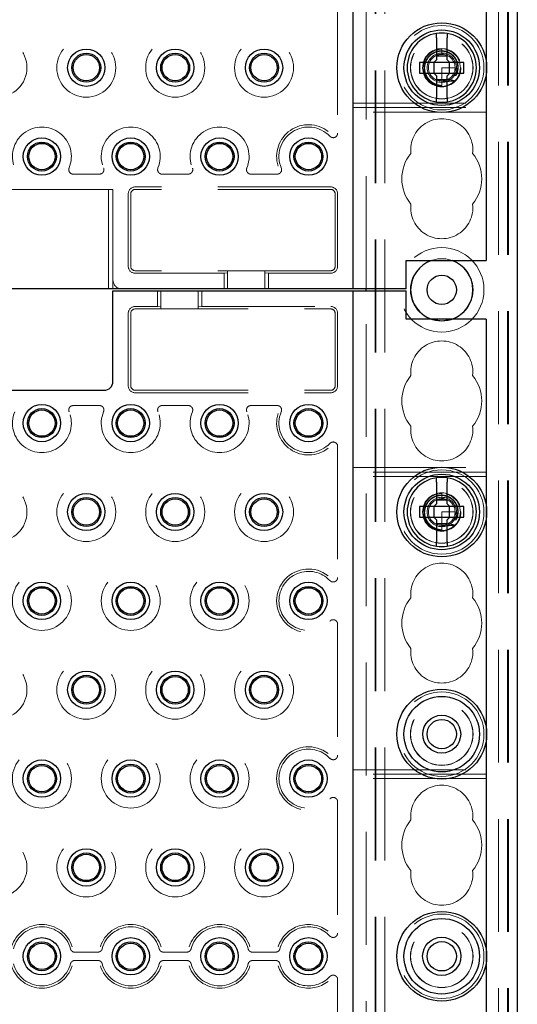
# Model space of a CAD drawing. Units: millimetres. Extents: x 11 to 205, y 5 to 292.
# Drawn here: x 93 to 99, y 193 to 204 of the extents above; entities that cross this region are included whole.
import ezdxf

# ---------------------------------------------------------------- set-up
doc = ezdxf.new("R2010")
doc.units = ezdxf.units.MM
doc.linetypes.add('HIDDEN', pattern=[1.905, 1.27, -0.635])

msp = doc.modelspace()

# ---------------------------------------------------------------- linework, layer by layer
at = {"color": 7, "linetype": 'Continuous', "lineweight": 25}
for p, q in [((96.763, 215.729), (96.763, 200.749)), ((98.613, 215.739), (98.613, 125.739)), ((98.263, 205.668), (98.263, 203.31)), ((97.703, 203.574), (97.703, 203.329)), ((97.823, 203.329), (97.823, 203.574)), ((97.673, 203.299), (97.703, 203.329)), ((97.703, 203.374), (97.823, 203.374)), ((97.823, 203.329), (97.853, 203.299)), ((97.513, 203.299), (97.513, 203.179)), ((97.673, 203.299), (97.513, 203.299)), ((97.675, 203.299), (97.674, 203.3)), ((97.675, 203.299), (97.675, 203.179)), ((97.852, 203.299), (97.675, 203.299)), ((97.852, 203.299), (97.853, 203.3)), ((97.852, 203.179), (97.852, 203.299)), ((98.013, 203.299), (97.853, 203.299)), ((98.013, 203.179), (98.013, 203.299)), ((97.513, 203.179), (97.673, 203.179)), ((97.703, 203.149), (97.673, 203.179)), ((97.675, 203.179), (97.674, 203.178)), ((97.675, 203.179), (97.852, 203.179)), ((97.703, 203.149), (97.703, 202.904)), ((97.823, 203.104), (97.703, 203.104)), ((97.853, 203.179), (97.823, 203.149)), ((97.823, 202.904), (97.823, 203.149)), ((97.852, 203.179), (97.853, 203.178)), ((97.853, 203.179), (98.013, 203.179)), ((98.263, 203.168), (98.263, 201.069)), ((97.363, 201.069), (98.263, 201.069)), ((97.363, 200.749), (97.363, 201.069)), ((96.663, 200.749), (75.863, 200.749)), ((94.063, 199.709), (94.063, 200.729)), ((94.063, 200.729), (94.163, 200.729)), ((94.163, 200.729), (96.663, 200.729)), ((96.763, 200.749), (96.663, 200.749)), ((96.663, 200.729), (96.763, 200.729)), ((96.863, 200.749), (96.763, 200.749)), ((96.763, 200.729), (96.763, 185.749)), ((96.763, 200.729), (96.863, 200.729)), ((97.363, 200.749), (96.863, 200.749)), ((96.863, 200.729), (97.363, 200.729)), ((96.913, 200.729), (96.913, 200.749)), ((97.363, 200.409), (97.363, 200.729)), ((98.263, 200.409), (97.363, 200.409)), ((98.263, 200.409), (98.263, 198.31)), ((92.563, 199.609), (93.963, 199.609)), ((97.703, 198.574), (97.703, 198.329)), ((97.823, 198.329), (97.823, 198.574)), ((97.703, 198.374), (97.823, 198.374)), ((97.513, 198.299), (97.513, 198.179)), ((97.673, 198.299), (97.513, 198.299)), ((97.673, 198.299), (97.703, 198.329)), ((97.675, 198.299), (97.674, 198.3)), ((97.675, 198.299), (97.675, 198.179)), ((97.852, 198.299), (97.675, 198.299)), ((97.823, 198.329), (97.853, 198.299)), ((97.852, 198.299), (97.853, 198.3)), ((97.852, 198.179), (97.852, 198.299)), ((98.013, 198.299), (97.853, 198.299)), ((98.013, 198.179), (98.013, 198.299)), ((97.513, 198.179), (97.673, 198.179)), ((97.703, 198.149), (97.673, 198.179)), ((97.675, 198.179), (97.674, 198.178)), ((97.675, 198.179), (97.852, 198.179)), ((97.703, 198.149), (97.703, 197.904)), ((97.853, 198.179), (97.823, 198.149)), ((97.823, 197.904), (97.823, 198.149)), ((97.852, 198.179), (97.853, 198.178)), ((97.853, 198.179), (98.013, 198.179)), ((98.263, 198.168), (98.263, 195.81)), ((97.823, 198.104), (97.703, 198.104)), ((98.263, 195.668), (98.263, 193.31)), ((98.263, 193.168), (98.263, 190.81))]:
    msp.add_line(p, q, dxfattribs=at)
at = {"color": 7, "linetype": 'HIDDEN', "lineweight": 18}
for p, q in [((96.913, 200.749), (96.913, 215.729)), ((97.013, 125.739), (97.013, 215.739)), ((97.023, 125.739), (97.023, 215.739)), ((97.123, 125.739), (97.123, 215.739)), ((98.403, 215.739), (98.403, 125.739)), ((98.503, 215.739), (98.503, 125.739)), ((98.513, 215.739), (98.513, 125.739)), ((96.591, 203.977), (96.591, 202.501)), ((97.763, 203.449), (97.763, 203.398)), ((97.763, 203.388), (97.742, 203.386)), ((97.792, 203.386), (97.763, 203.398)), ((97.763, 203.398), (97.763, 203.389)), ((97.763, 203.239), (97.763, 203.086)), ((97.913, 203.239), (97.763, 203.239)), ((97.91, 203.21), (97.921, 203.212)), ((97.915, 203.235), (97.913, 203.235)), ((98.263, 203.31), (98.263, 203.168)), ((97.924, 203.164), (97.897, 203.171)), ((97.763, 203.086), (97.763, 203.038)), ((97.763, 203.03), (97.763, 203.029)), ((97.763, 203.03), (97.763, 203.03)), ((96.763, 202.839), (98.263, 202.839)), ((96.763, 202.789), (98.263, 202.789)), ((98.263, 202.739), (96.763, 202.739)), ((93.911, 202.041), (93.615, 202.041)), ((94.615, 202.041), (94.911, 202.041)), ((95.615, 202.041), (95.911, 202.041)), ((96.513, 201.897), (94.313, 201.897)), ((92.913, 201.869), (94.013, 201.869)), ((94.063, 201.869), (94.013, 201.869)), ((94.013, 200.749), (94.013, 201.869)), ((94.063, 201.869), (94.063, 200.849)), ((94.235, 201.819), (94.235, 201.004)), ((94.263, 201.819), (94.263, 201.004)), ((96.513, 201.869), (94.313, 201.869)), ((96.563, 201.819), (96.563, 201.004)), ((96.591, 201.819), (96.591, 201.004)), ((96.513, 200.954), (94.313, 200.954)), ((95.313, 200.926), (94.313, 200.926)), ((95.353, 200.929), (95.313, 200.926)), ((95.313, 200.926), (95.313, 200.749)), ((95.353, 200.952), (95.353, 200.749)), ((95.353, 200.952), (95.773, 200.952)), ((95.773, 200.952), (95.773, 200.749)), ((95.813, 200.926), (95.773, 200.929)), ((95.813, 200.749), (95.813, 200.926)), ((96.513, 200.926), (95.813, 200.926)), ((94.063, 200.749), (94.063, 200.849)), ((94.563, 200.729), (94.563, 200.552)), ((94.603, 200.526), (94.603, 200.729)), ((95.023, 200.526), (95.023, 200.729)), ((95.063, 200.552), (95.063, 200.729)), ((96.913, 185.749), (96.913, 200.729)), ((94.313, 200.552), (94.563, 200.552)), ((94.563, 200.552), (94.603, 200.549)), ((95.023, 200.549), (95.063, 200.552)), ((95.063, 200.552), (96.513, 200.552)), ((94.235, 200.474), (94.235, 199.659)), ((94.263, 200.474), (94.263, 199.659)), ((94.313, 200.524), (96.513, 200.524)), ((95.023, 200.526), (94.603, 200.526)), ((96.563, 200.474), (96.563, 199.659)), ((96.591, 200.474), (96.591, 199.659)), ((94.313, 199.609), (96.513, 199.609)), ((94.313, 199.581), (96.513, 199.581)), ((93.615, 199.437), (93.911, 199.437)), ((94.911, 199.437), (94.615, 199.437)), ((95.911, 199.437), (95.615, 199.437)), ((96.591, 198.977), (96.591, 197.501)), ((96.763, 198.739), (98.263, 198.739)), ((98.263, 198.689), (96.763, 198.689)), ((98.263, 198.639), (96.763, 198.639)), ((97.763, 198.449), (97.763, 198.398)), ((97.763, 198.388), (97.742, 198.386)), ((97.781, 198.387), (97.747, 198.387)), ((97.792, 198.386), (97.763, 198.398)), ((97.763, 198.398), (97.763, 198.389)), ((97.763, 198.239), (97.763, 198.086)), ((97.913, 198.239), (97.763, 198.239)), ((97.915, 198.235), (97.913, 198.235)), ((98.263, 198.31), (98.263, 198.168)), ((97.924, 198.164), (97.897, 198.171)), ((97.91, 198.21), (97.921, 198.212)), ((97.763, 198.086), (97.763, 198.038)), ((97.763, 198.03), (97.763, 198.029)), ((97.763, 198.03), (97.763, 198.03)), ((96.591, 196.977), (96.591, 195.501)), ((98.263, 195.81), (98.263, 195.668)), ((96.763, 195.339), (98.263, 195.339)), ((98.263, 195.289), (96.763, 195.289)), ((98.263, 195.239), (96.763, 195.239)), ((96.591, 194.977), (96.591, 193.501)), ((93.633, 193.286), (93.894, 193.286)), ((94.633, 193.286), (94.894, 193.286)), ((95.633, 193.286), (95.894, 193.286)), ((98.263, 193.31), (98.263, 193.168)), ((93.894, 193.192), (93.633, 193.192)), ((94.894, 193.192), (94.633, 193.192)), ((95.894, 193.192), (95.633, 193.192)), ((96.591, 192.977), (96.591, 191.501))]:
    msp.add_line(p, q, dxfattribs=at)
at = {"color": 7, "linetype": 'HIDDEN', "lineweight": 18, "flags": 128}
for points in [[(97.763, 203.448), (97.758, 203.449), (97.693, 203.437), (97.634, 203.404), (97.589, 203.356), (97.561, 203.295), (97.553, 203.229), (97.567, 203.163), (97.601, 203.105), (97.651, 203.062), (97.713, 203.035), (97.774, 203.029), (97.824, 203.038), (97.885, 203.067), (97.932, 203.114), (97.963, 203.173), (97.973, 203.239), (97.963, 203.305), (97.932, 203.364), (97.885, 203.41), (97.824, 203.44), (97.763, 203.449), (97.763, 203.449)], [(97.763, 200.389), (97.65, 200.408), (97.646, 200.409)], [(97.881, 200.409), (97.877, 200.408), (97.763, 200.389)], [(97.763, 198.448), (97.758, 198.449), (97.693, 198.437), (97.634, 198.404), (97.589, 198.356), (97.561, 198.295), (97.553, 198.229), (97.567, 198.163), (97.601, 198.105), (97.651, 198.062), (97.713, 198.035), (97.774, 198.029), (97.824, 198.038), (97.885, 198.067), (97.932, 198.114), (97.963, 198.173), (97.973, 198.239), (97.963, 198.305), (97.932, 198.364), (97.885, 198.41), (97.824, 198.44), (97.763, 198.449), (97.763, 198.449)]]:
    msp.add_lwpolyline(points, dxfattribs=at)
at = {"color": 7, "linetype": 'Continuous', "lineweight": 25}
for centre, radius in [((97.763, 203.239), 0.505), ((97.763, 203.239), 0.425), ((93.763, 203.239), 0.21), ((94.763, 203.239), 0.21), ((95.763, 203.239), 0.21), ((93.763, 203.239), 0.163), ((93.763, 203.239), 0.148), ((94.763, 203.239), 0.163), ((94.763, 203.239), 0.148), ((95.763, 203.239), 0.163), ((95.763, 203.239), 0.148), ((93.263, 202.239), 0.21), ((94.263, 202.239), 0.21), ((95.263, 202.239), 0.21), ((96.263, 202.239), 0.21), ((93.263, 202.239), 0.163), ((93.263, 202.239), 0.148), ((94.263, 202.239), 0.163), ((94.263, 202.239), 0.148), ((95.263, 202.239), 0.163), ((95.263, 202.239), 0.148), ((96.263, 202.239), 0.163), ((96.263, 202.239), 0.148), ((97.763, 200.739), 0.165), ((93.263, 199.239), 0.21), ((94.263, 199.239), 0.21), ((95.263, 199.239), 0.21), ((96.263, 199.239), 0.21), ((93.263, 199.239), 0.163), ((93.263, 199.239), 0.148), ((94.263, 199.239), 0.163), ((94.263, 199.239), 0.148), ((95.263, 199.239), 0.163), ((95.263, 199.239), 0.148), ((96.263, 199.239), 0.163), ((96.263, 199.239), 0.148), ((97.763, 198.239), 0.505), ((97.763, 198.239), 0.425), ((93.763, 198.239), 0.21), ((94.763, 198.239), 0.21), ((95.763, 198.239), 0.21), ((93.763, 198.239), 0.163), ((93.763, 198.239), 0.148), ((94.763, 198.239), 0.163), ((94.763, 198.239), 0.148), ((95.763, 198.239), 0.163), ((95.763, 198.239), 0.148), ((93.263, 197.239), 0.21), ((94.263, 197.239), 0.21), ((95.263, 197.239), 0.21), ((96.263, 197.239), 0.21), ((93.263, 197.239), 0.163), ((93.263, 197.239), 0.148), ((94.263, 197.239), 0.163), ((94.263, 197.239), 0.148), ((95.263, 197.239), 0.163), ((95.263, 197.239), 0.148), ((96.263, 197.239), 0.163), ((96.263, 197.239), 0.148), ((93.763, 196.239), 0.21), ((94.763, 196.239), 0.21), ((95.763, 196.239), 0.21), ((93.763, 196.239), 0.163), ((93.763, 196.239), 0.148), ((94.763, 196.239), 0.163), ((94.763, 196.239), 0.148), ((95.763, 196.239), 0.163), ((95.763, 196.239), 0.148), ((97.763, 195.739), 0.505), ((97.763, 195.739), 0.425), ((97.763, 195.739), 0.213), ((97.763, 195.739), 0.165), ((93.263, 195.239), 0.21), ((93.263, 195.239), 0.163), ((93.263, 195.239), 0.148), ((94.263, 195.239), 0.21), ((94.263, 195.239), 0.163), ((94.263, 195.239), 0.148), ((95.263, 195.239), 0.21), ((95.263, 195.239), 0.163), ((95.263, 195.239), 0.148), ((96.263, 195.239), 0.21), ((96.263, 195.239), 0.163), ((96.263, 195.239), 0.148), ((93.763, 194.239), 0.21), ((93.763, 194.239), 0.163), ((93.763, 194.239), 0.148), ((94.763, 194.239), 0.21), ((94.763, 194.239), 0.163), ((94.763, 194.239), 0.148), ((95.763, 194.239), 0.21), ((95.763, 194.239), 0.163), ((95.763, 194.239), 0.148), ((97.763, 193.239), 0.505), ((97.763, 193.239), 0.425), ((93.263, 193.239), 0.21), ((93.263, 193.239), 0.163), ((93.263, 193.239), 0.148), ((94.263, 193.239), 0.21), ((94.263, 193.239), 0.163), ((94.263, 193.239), 0.148), ((95.263, 193.239), 0.21), ((95.263, 193.239), 0.163), ((95.263, 193.239), 0.148), ((96.263, 193.239), 0.21), ((96.263, 193.239), 0.163), ((96.263, 193.239), 0.148), ((97.763, 193.239), 0.215), ((97.763, 193.239), 0.165)]:
    msp.add_circle(centre, radius, dxfattribs=at)
at = {"color": 7, "linetype": 'HIDDEN', "lineweight": 18}
for centre, radius in [((97.763, 203.239), 0.475), ((92.763, 203.239), 0.332), ((93.763, 203.239), 0.332), ((94.763, 203.239), 0.332), ((95.763, 203.239), 0.332), ((97.763, 203.239), 0.352), ((97.763, 203.239), 0.35), ((97.763, 203.239), 0.215), ((97.763, 203.239), 0.165), ((97.763, 200.739), 0.475), ((97.763, 200.739), 0.352), ((97.763, 198.239), 0.475), ((92.763, 198.239), 0.332), ((93.763, 198.239), 0.332), ((94.763, 198.239), 0.332), ((95.763, 198.239), 0.332), ((97.763, 198.239), 0.352), ((97.763, 198.239), 0.35), ((97.763, 198.239), 0.215), ((97.763, 198.239), 0.165), ((93.263, 197.239), 0.332), ((94.263, 197.239), 0.332), ((95.263, 197.239), 0.332), ((92.763, 196.239), 0.332), ((93.763, 196.239), 0.332), ((94.763, 196.239), 0.332), ((95.763, 196.239), 0.332), ((97.763, 195.739), 0.475), ((97.763, 195.739), 0.352), ((97.763, 195.739), 0.35), ((93.263, 195.239), 0.332), ((94.263, 195.239), 0.332), ((95.263, 195.239), 0.332), ((92.763, 194.239), 0.332), ((93.763, 194.239), 0.332), ((94.763, 194.239), 0.332), ((95.763, 194.239), 0.332), ((97.763, 193.239), 0.475), ((97.763, 193.239), 0.352), ((97.763, 193.239), 0.35)]:
    msp.add_circle(centre, radius, dxfattribs=at)
at = {"color": 7, "linetype": 'Continuous', "lineweight": 25}
for centre, radius, start, end in [((97.763, 203.239), 0.39, 98.8499, 261.1501), ((97.763, 203.239), 0.39, 81.1501, 98.8499), ((97.763, 203.239), 0.39, 278.8499, 81.1501), ((97.763, 203.239), 0.39, 261.1501, 278.8499), ((97.763, 200.739), 0.35, 109.5713, 250.4287), ((97.763, 200.739), 0.35, 289.5713, 70.4287), ((93.963, 199.709), 0.1, 270, 0), ((97.763, 198.239), 0.39, 98.8499, 261.1501), ((97.763, 198.239), 0.39, 81.1501, 98.8499), ((97.763, 198.239), 0.39, 278.8499, 81.1501), ((97.763, 198.239), 0.39, 261.1501, 278.8499)]:
    msp.add_arc(centre, radius, start, end, dxfattribs=at)
at = {"color": 7, "linetype": 'HIDDEN', "lineweight": 18}
for centre, radius, start, end in [((97.763, 203.239), 0.15, 90, 78.999), ((97.763, 202.314), 0.35, 353.5326, 186.4674), ((93.263, 202.239), 0.332, 337.2125, 202.7875), ((94.263, 202.239), 0.332, 337.2125, 202.7875), ((95.263, 202.239), 0.332, 337.2125, 202.7875), ((96.263, 202.239), 0.358, 51.9375, 197.3444), ((96.263, 202.239), 0.332, 43.3144, 202.7875), ((97.763, 201.989), 0.45, 140.6085, 219.3915), ((97.763, 201.989), 0.45, 320.6085, 39.3915), ((94.313, 201.819), 0.0779, 90, 180), ((96.513, 201.819), 0.0779, 0, 90), ((94.313, 201.819), 0.05, 90, 180), ((96.513, 201.819), 0.05, 0, 90), ((97.763, 201.664), 0.35, 173.5326, 6.4674), ((94.313, 201.004), 0.0779, 180, 270), ((94.313, 201.004), 0.05, 180, 270), ((96.513, 201.004), 0.05, 270, 0), ((96.513, 201.004), 0.0779, 270, 0), ((97.763, 200.739), 0.35, 70.4287, 109.5713), ((94.163, 200.849), 0.1, 180, 270), ((94.313, 200.474), 0.0779, 90, 180), ((96.513, 200.474), 0.0779, 0, 90), ((94.313, 200.474), 0.05, 90, 180), ((96.513, 200.474), 0.05, 0, 90), ((97.763, 199.814), 0.35, 353.5326, 186.4674), ((97.763, 199.489), 0.45, 140.6085, 219.3915), ((97.763, 199.489), 0.45, 320.6085, 39.3915), ((94.313, 199.659), 0.0779, 180, 270), ((94.313, 199.659), 0.05, 180, 270), ((96.513, 199.659), 0.05, 270, 360), ((96.513, 199.659), 0.0779, 270, 360), ((93.263, 199.239), 0.332, 157.2125, 22.7875), ((94.263, 199.239), 0.332, 157.2125, 22.7875), ((95.263, 199.239), 0.332, 157.2125, 22.7875), ((96.263, 199.239), 0.358, 162.6556, 308.0625), ((96.263, 199.239), 0.332, 157.2125, 316.6856), ((97.763, 199.164), 0.35, 173.5326, 6.4674), ((97.763, 198.239), 0.15, 90, 78.999), ((96.263, 197.239), 0.358, 51.9375, 308.0625), ((96.263, 197.239), 0.332, 43.3144, 316.6856), ((97.763, 197.314), 0.35, 353.5326, 186.4674), ((97.763, 196.989), 0.45, 140.6085, 219.3915), ((97.763, 196.989), 0.45, 320.6085, 39.3915), ((97.763, 196.664), 0.35, 173.5326, 6.4674), ((96.263, 195.239), 0.358, 51.9375, 308.0625), ((96.263, 195.239), 0.332, 43.3144, 316.6856), ((97.763, 194.814), 0.35, 353.5326, 186.4674), ((97.763, 194.489), 0.45, 140.6085, 219.3915), ((97.763, 194.489), 0.45, 320.6085, 39.3915), ((97.763, 194.164), 0.35, 173.5326, 6.4674), ((93.263, 193.239), 0.358, 17.5752, 162.4248), ((93.263, 193.239), 0.332, 14.7138, 165.2862), ((94.263, 193.239), 0.358, 17.5752, 162.4248), ((94.263, 193.239), 0.332, 14.7138, 165.2862), ((95.263, 193.239), 0.358, 17.5752, 162.4248), ((95.263, 193.239), 0.332, 14.7138, 165.2862), ((96.263, 193.239), 0.358, 51.9375, 162.4248), ((96.263, 193.239), 0.332, 43.3144, 165.2862), ((93.263, 193.239), 0.358, 197.5752, 342.4248), ((93.263, 193.239), 0.332, 194.7138, 345.2862), ((94.263, 193.239), 0.358, 197.5752, 342.4248), ((94.263, 193.239), 0.332, 194.7138, 345.2862), ((95.263, 193.239), 0.358, 197.5752, 342.4248), ((95.263, 193.239), 0.332, 194.7138, 345.2862), ((96.263, 193.239), 0.358, 197.5752, 308.0625), ((96.263, 193.239), 0.332, 194.7138, 316.6856)]:
    msp.add_arc(centre, radius, start, end, dxfattribs=at)
for centre, start_param, end_param in [((97.763, 203.176), 4.919692, 5.060009), ((97.763, 203.176), 4.565019, 4.641685), ((97.763, 203.176), 4.187279, 4.205797), ((97.763, 198.176), 4.919692, 5.060009), ((97.763, 198.176), 4.565019, 4.641685), ((97.763, 198.176), 4.187279, 4.205797)]:
    msp.add_ellipse(centre, major_axis=(0, 0.173), ratio=0.931982, start_param=start_param, end_param=end_param, dxfattribs=at)
at = {"color": 7, "linetype": 'Continuous', "lineweight": 25}
for points, knots in [([(97.703, 203.574), (97.703, 203.578), (97.703, 203.589), (97.703, 203.604), (97.703, 203.615), (97.703, 203.622), (97.703, 203.624), (97.703, 203.624), (97.703, 203.624)], [0, 0, 0, 0, 0.179411, 0.3989, 0.616069, 0.752228, 0.96299, 1, 1, 1, 1]), ([(97.823, 203.624), (97.823, 203.624), (97.823, 203.624), (97.823, 203.62), (97.823, 203.612), (97.823, 203.599), (97.823, 203.585), (97.823, 203.577), (97.823, 203.574)], [0, 0, 0, 0, 0.119881, 0.248271, 0.461447, 0.674531, 0.889547, 1, 1, 1, 1]), ([(97.703, 202.854), (97.703, 202.854), (97.703, 202.854), (97.703, 202.856), (97.703, 202.865), (97.703, 202.878), (97.703, 202.892), (97.703, 202.901), (97.703, 202.904)], [0, 0, 0, 0, 0.024673, 0.235486, 0.446342, 0.65878, 0.873701, 1, 1, 1, 1]), ([(97.823, 202.904), (97.823, 202.899), (97.823, 202.888), (97.823, 202.873), (97.823, 202.861), (97.823, 202.855), (97.823, 202.854), (97.823, 202.854)], [0, 0, 0, 0, 0.1923638, 0.411801, 0.6288844, 0.843026, 1, 1, 1, 1]), ([(97.703, 198.574), (97.703, 198.578), (97.703, 198.589), (97.703, 198.604), (97.703, 198.615), (97.703, 198.622), (97.703, 198.624), (97.703, 198.624), (97.703, 198.624)], [0, 0, 0, 0, 0.1794109, 0.3988993, 0.6160681, 0.7522278, 0.9629898, 1, 1, 1, 1]), ([(97.823, 198.624), (97.823, 198.624), (97.823, 198.624), (97.823, 198.62), (97.823, 198.612), (97.823, 198.599), (97.823, 198.585), (97.823, 198.577), (97.823, 198.574)], [0, 0, 0, 0, 0.119881, 0.248272, 0.461447, 0.674532, 0.889549, 1, 1, 1, 1]), ([(97.703, 197.854), (97.703, 197.854), (97.703, 197.854), (97.703, 197.856), (97.703, 197.865), (97.703, 197.878), (97.703, 197.892), (97.703, 197.901), (97.703, 197.904)], [0, 0, 0, 0, 0.024673, 0.235487, 0.446342, 0.658781, 0.873702, 1, 1, 1, 1]), ([(97.823, 197.904), (97.823, 197.899), (97.823, 197.888), (97.823, 197.873), (97.823, 197.861), (97.823, 197.855), (97.823, 197.854), (97.823, 197.854)], [0, 0, 0, 0, 0.19236, 0.4117995, 0.6288836, 0.8430257, 1, 1, 1, 1])]:
    msp.add_open_spline(points, degree=3, knots=knots, dxfattribs=at)
at = {"color": 7, "linetype": 'HIDDEN', "lineweight": 18}
for points, knots in [([(97.922, 203.151), (97.925, 203.155), (97.937, 203.178), (97.949, 203.223), (97.946, 203.286), (97.921, 203.344), (97.878, 203.391), (97.821, 203.422), (97.758, 203.432), (97.693, 203.421), (97.636, 203.388), (97.593, 203.339), (97.568, 203.277), (97.566, 203.21), (97.585, 203.146), (97.625, 203.091), (97.681, 203.053), (97.73, 203.039), (97.758, 203.038), (97.763, 203.038)], [0, 0, 0, 0, 0.014724, 0.076701, 0.138675, 0.201342, 0.264322, 0.327614, 0.391559, 0.455496, 0.520369, 0.585235, 0.650811, 0.716684, 0.782887, 0.849728, 0.916573, 0.984346, 1, 1, 1, 1]), ([(97.763, 203.039), (97.76, 203.039), (97.735, 203.04), (97.687, 203.052), (97.63, 203.09), (97.589, 203.144), (97.568, 203.208), (97.571, 203.275), (97.596, 203.337), (97.639, 203.387), (97.697, 203.418), (97.761, 203.429), (97.825, 203.417), (97.88, 203.385), (97.921, 203.336), (97.943, 203.277), (97.944, 203.217), (97.93, 203.181), (97.924, 203.164)], [0, 0, 0, 0, 0.009189, 0.079565, 0.148887, 0.218272, 0.286602, 0.354839, 0.422362, 0.489424, 0.556144, 0.621998, 0.687869, 0.752535, 0.817277, 0.881141, 0.944724, 1, 1, 1, 1]), ([(97.781, 203.387), (97.768, 203.388), (97.739, 203.389), (97.708, 203.382), (97.695, 203.372), (97.695, 203.372)], [0, 0, 0, 0, 0.445289, 0.986083, 1, 1, 1, 1]), ([(97.904, 203.093), (97.896, 203.094), (97.881, 203.098), (97.858, 203.103), (97.843, 203.106), (97.836, 203.108)], [0, 0, 0, 0, 0.352363, 0.676169, 1, 1, 1, 1]), ([(97.881, 203.146), (97.893, 203.147), (97.907, 203.149), (97.921, 203.151), (97.922, 203.151)], [0, 0, 0, 0, 0.910724, 1, 1, 1, 1]), ([(97.763, 203.086), (97.783, 203.086), (97.818, 203.084), (97.864, 203.086), (97.891, 203.089), (97.903, 203.09)], [0, 0, 0, 0, 0.423497, 0.744654, 1, 1, 1, 1]), ([(96.505, 202.467), (96.509, 202.463), (96.518, 202.456), (96.534, 202.451), (96.551, 202.451), (96.567, 202.457), (96.58, 202.468), (96.589, 202.483), (96.591, 202.495), (96.591, 202.501)], [0, 0, 0, 0, 0.141977, 0.28396, 0.425493, 0.566503, 0.707269, 0.848229, 1, 1, 1, 1]), ([(93.569, 202.11), (93.568, 202.105), (93.564, 202.094), (93.567, 202.077), (93.574, 202.062), (93.586, 202.05), (93.6, 202.042), (93.611, 202.041), (93.615, 202.041)], [0, 0, 0, 0, 0.17153, 0.343069, 0.514369, 0.685482, 0.856601, 1, 1, 1, 1]), ([(93.911, 202.041), (93.917, 202.042), (93.928, 202.043), (93.943, 202.051), (93.954, 202.064), (93.961, 202.08), (93.962, 202.096), (93.959, 202.106), (93.957, 202.11)], [0, 0, 0, 0, 0.171523, 0.343067, 0.514365, 0.685478, 0.856594, 1, 1, 1, 1]), ([(94.569, 202.11), (94.568, 202.105), (94.564, 202.094), (94.567, 202.077), (94.574, 202.062), (94.586, 202.05), (94.6, 202.042), (94.611, 202.041), (94.615, 202.041)], [0, 0, 0, 0, 0.171526, 0.343062, 0.514367, 0.685469, 0.856586, 1, 1, 1, 1]), ([(94.911, 202.041), (94.917, 202.042), (94.928, 202.043), (94.943, 202.051), (94.954, 202.064), (94.961, 202.08), (94.962, 202.096), (94.959, 202.106), (94.957, 202.11)], [0, 0, 0, 0, 0.171539, 0.34307, 0.514369, 0.685477, 0.856594, 1, 1, 1, 1]), ([(95.569, 202.11), (95.568, 202.105), (95.564, 202.094), (95.567, 202.077), (95.574, 202.062), (95.586, 202.05), (95.6, 202.042), (95.611, 202.041), (95.615, 202.041)], [0, 0, 0, 0, 0.171528, 0.343067, 0.514375, 0.685479, 0.856599, 1, 1, 1, 1]), ([(95.911, 202.041), (95.917, 202.042), (95.928, 202.043), (95.943, 202.051), (95.954, 202.064), (95.961, 202.08), (95.962, 202.096), (95.959, 202.106), (95.957, 202.11)], [0, 0, 0, 0, 0.171525, 0.34307, 0.514371, 0.685474, 0.856593, 1, 1, 1, 1]), ([(93.615, 199.437), (93.61, 199.436), (93.599, 199.435), (93.584, 199.427), (93.572, 199.414), (93.566, 199.398), (93.565, 199.382), (93.568, 199.372), (93.569, 199.368)], [0, 0, 0, 0, 0.171525, 0.34307, 0.514371, 0.685475, 0.856594, 1, 1, 1, 1]), ([(93.957, 199.368), (93.959, 199.373), (93.962, 199.384), (93.96, 199.401), (93.953, 199.416), (93.941, 199.428), (93.926, 199.436), (93.916, 199.436), (93.911, 199.437)], [0, 0, 0, 0, 0.171521, 0.343054, 0.514365, 0.685455, 0.856572, 1, 1, 1, 1]), ([(94.615, 199.437), (94.61, 199.436), (94.599, 199.435), (94.584, 199.427), (94.572, 199.414), (94.566, 199.398), (94.565, 199.382), (94.568, 199.372), (94.569, 199.368)], [0, 0, 0, 0, 0.171525, 0.34307, 0.514371, 0.685475, 0.856594, 1, 1, 1, 1]), ([(94.957, 199.368), (94.959, 199.373), (94.962, 199.384), (94.96, 199.401), (94.953, 199.416), (94.941, 199.428), (94.926, 199.436), (94.916, 199.436), (94.911, 199.437)], [0, 0, 0, 0, 0.171526, 0.343061, 0.514367, 0.685468, 0.856586, 1, 1, 1, 1]), ([(95.615, 199.437), (95.61, 199.436), (95.599, 199.435), (95.584, 199.427), (95.572, 199.414), (95.566, 199.398), (95.565, 199.382), (95.568, 199.372), (95.569, 199.368)], [0, 0, 0, 0, 0.171526, 0.34306, 0.514362, 0.685473, 0.856592, 1, 1, 1, 1]), ([(95.957, 199.368), (95.959, 199.373), (95.962, 199.384), (95.96, 199.401), (95.953, 199.416), (95.941, 199.428), (95.926, 199.436), (95.916, 199.436), (95.911, 199.437)], [0, 0, 0, 0, 0.171526, 0.343061, 0.514367, 0.685468, 0.856586, 1, 1, 1, 1]), ([(96.591, 198.977), (96.591, 198.983), (96.59, 198.994), (96.581, 199.009), (96.568, 199.02), (96.552, 199.027), (96.535, 199.027), (96.518, 199.023), (96.509, 199.015), (96.505, 199.011)], [0, 0, 0, 0, 0.141969, 0.283958, 0.425495, 0.566499, 0.707267, 0.848226, 1, 1, 1, 1]), ([(97.922, 198.151), (97.925, 198.155), (97.937, 198.178), (97.949, 198.223), (97.946, 198.286), (97.921, 198.344), (97.878, 198.391), (97.821, 198.422), (97.758, 198.432), (97.693, 198.421), (97.636, 198.388), (97.593, 198.339), (97.568, 198.277), (97.566, 198.21), (97.585, 198.146), (97.625, 198.091), (97.681, 198.053), (97.73, 198.039), (97.758, 198.038), (97.763, 198.038)], [0, 0, 0, 0, 0.014724, 0.076701, 0.138675, 0.201342, 0.264321, 0.327614, 0.391559, 0.455496, 0.520369, 0.585235, 0.650811, 0.716684, 0.782887, 0.849728, 0.916573, 0.984346, 1, 1, 1, 1]), ([(97.763, 198.039), (97.76, 198.039), (97.735, 198.04), (97.687, 198.052), (97.63, 198.09), (97.589, 198.144), (97.568, 198.208), (97.571, 198.275), (97.596, 198.337), (97.639, 198.387), (97.697, 198.418), (97.761, 198.429), (97.825, 198.417), (97.88, 198.385), (97.921, 198.336), (97.943, 198.277), (97.944, 198.217), (97.93, 198.181), (97.924, 198.164)], [0, 0, 0, 0, 0.009189, 0.079565, 0.148887, 0.218272, 0.286602, 0.35484, 0.422362, 0.489424, 0.556144, 0.621998, 0.687869, 0.752535, 0.817277, 0.881141, 0.944724, 1, 1, 1, 1]), ([(97.881, 198.146), (97.893, 198.147), (97.907, 198.149), (97.921, 198.151), (97.922, 198.151)], [0, 0, 0, 0, 0.910724, 1, 1, 1, 1]), ([(97.763, 198.086), (97.783, 198.086), (97.818, 198.084), (97.864, 198.086), (97.891, 198.089), (97.903, 198.09)], [0, 0, 0, 0, 0.423497, 0.744654, 1, 1, 1, 1]), ([(97.904, 198.093), (97.896, 198.094), (97.881, 198.098), (97.858, 198.103), (97.843, 198.106), (97.836, 198.108)], [0, 0, 0, 0, 0.352363, 0.67617, 1, 1, 1, 1]), ([(96.505, 197.467), (96.509, 197.463), (96.518, 197.456), (96.534, 197.451), (96.551, 197.451), (96.567, 197.457), (96.58, 197.468), (96.589, 197.483), (96.591, 197.495), (96.591, 197.501)], [0, 0, 0, 0, 0.141976, 0.28396, 0.425492, 0.566502, 0.707268, 0.848228, 1, 1, 1, 1]), ([(96.591, 196.977), (96.591, 196.983), (96.59, 196.994), (96.581, 197.009), (96.568, 197.02), (96.552, 197.027), (96.535, 197.027), (96.518, 197.023), (96.509, 197.015), (96.505, 197.011)], [0, 0, 0, 0, 0.141969, 0.283958, 0.425495, 0.566499, 0.707267, 0.848226, 1, 1, 1, 1]), ([(96.505, 195.467), (96.509, 195.463), (96.518, 195.456), (96.534, 195.451), (96.551, 195.451), (96.567, 195.457), (96.58, 195.468), (96.589, 195.483), (96.591, 195.495), (96.591, 195.501)], [0, 0, 0, 0, 0.141975, 0.283959, 0.425492, 0.566505, 0.707272, 0.84823, 1, 1, 1, 1]), ([(96.591, 194.977), (96.591, 194.983), (96.59, 194.994), (96.581, 195.009), (96.568, 195.02), (96.552, 195.027), (96.535, 195.027), (96.518, 195.023), (96.509, 195.015), (96.505, 195.011)], [0, 0, 0, 0, 0.1419715, 0.2839607, 0.425498, 0.5665004, 0.7072688, 0.8482279, 1, 1, 1, 1]), ([(96.505, 193.467), (96.509, 193.463), (96.518, 193.456), (96.534, 193.451), (96.551, 193.451), (96.567, 193.457), (96.58, 193.468), (96.589, 193.483), (96.591, 193.495), (96.591, 193.501)], [0, 0, 0, 0, 0.1419781, 0.2839601, 0.4254928, 0.566502, 0.7072682, 0.8482249, 1, 1, 1, 1]), ([(93.584, 193.323), (93.586, 193.318), (93.59, 193.307), (93.602, 193.295), (93.617, 193.287), (93.628, 193.286), (93.633, 193.286)], [0, 0, 0, 0, 0.256707, 0.513432, 0.770058, 1, 1, 1, 1]), ([(93.894, 193.286), (93.899, 193.287), (93.911, 193.288), (93.925, 193.296), (93.937, 193.308), (93.94, 193.319), (93.942, 193.323)], [0, 0, 0, 0, 0.256695, 0.513426, 0.770051, 1, 1, 1, 1]), ([(94.584, 193.323), (94.586, 193.318), (94.59, 193.307), (94.602, 193.295), (94.617, 193.287), (94.628, 193.286), (94.633, 193.286)], [0, 0, 0, 0, 0.256731, 0.513445, 0.770076, 1, 1, 1, 1]), ([(94.894, 193.286), (94.899, 193.287), (94.911, 193.288), (94.925, 193.296), (94.937, 193.308), (94.94, 193.319), (94.942, 193.323)], [0, 0, 0, 0, 0.256714, 0.513442, 0.770063, 1, 1, 1, 1]), ([(95.584, 193.323), (95.586, 193.318), (95.59, 193.307), (95.602, 193.295), (95.617, 193.287), (95.628, 193.286), (95.633, 193.286)], [0, 0, 0, 0, 0.256719, 0.513447, 0.770055, 1, 1, 1, 1]), ([(95.894, 193.286), (95.899, 193.287), (95.911, 193.288), (95.925, 193.296), (95.937, 193.308), (95.94, 193.319), (95.942, 193.323)], [0, 0, 0, 0, 0.256714, 0.513442, 0.770063, 1, 1, 1, 1]), ([(93.633, 193.192), (93.627, 193.191), (93.616, 193.19), (93.601, 193.182), (93.59, 193.169), (93.586, 193.159), (93.584, 193.155)], [0, 0, 0, 0, 0.256732, 0.51346, 0.770077, 1, 1, 1, 1]), ([(93.942, 193.155), (93.94, 193.16), (93.936, 193.171), (93.924, 193.183), (93.909, 193.191), (93.899, 193.191), (93.894, 193.192)], [0, 0, 0, 0, 0.25673, 0.513468, 0.770099, 1, 1, 1, 1]), ([(94.633, 193.192), (94.627, 193.191), (94.616, 193.19), (94.601, 193.182), (94.59, 193.169), (94.586, 193.159), (94.584, 193.155)], [0, 0, 0, 0, 0.256713, 0.513444, 0.770065, 1, 1, 1, 1]), ([(94.942, 193.155), (94.94, 193.16), (94.936, 193.171), (94.924, 193.183), (94.909, 193.191), (94.899, 193.191), (94.894, 193.192)], [0, 0, 0, 0, 0.256717, 0.513451, 0.770057, 1, 1, 1, 1]), ([(95.633, 193.192), (95.627, 193.191), (95.616, 193.19), (95.601, 193.182), (95.59, 193.169), (95.586, 193.159), (95.584, 193.155)], [0, 0, 0, 0, 0.256713, 0.513444, 0.770065, 1, 1, 1, 1]), ([(95.942, 193.155), (95.94, 193.16), (95.936, 193.171), (95.924, 193.183), (95.909, 193.191), (95.899, 193.191), (95.894, 193.192)], [0, 0, 0, 0, 0.256729, 0.513449, 0.770078, 1, 1, 1, 1]), ([(96.591, 192.977), (96.591, 192.983), (96.59, 192.994), (96.581, 193.009), (96.568, 193.02), (96.552, 193.027), (96.535, 193.027), (96.518, 193.023), (96.509, 193.015), (96.505, 193.011)], [0, 0, 0, 0, 0.141965, 0.283954, 0.425495, 0.566497, 0.707266, 0.848224, 1, 1, 1, 1])]:
    msp.add_open_spline(points, degree=3, knots=knots, dxfattribs=at)

doc.saveas('drawing.dxf')
